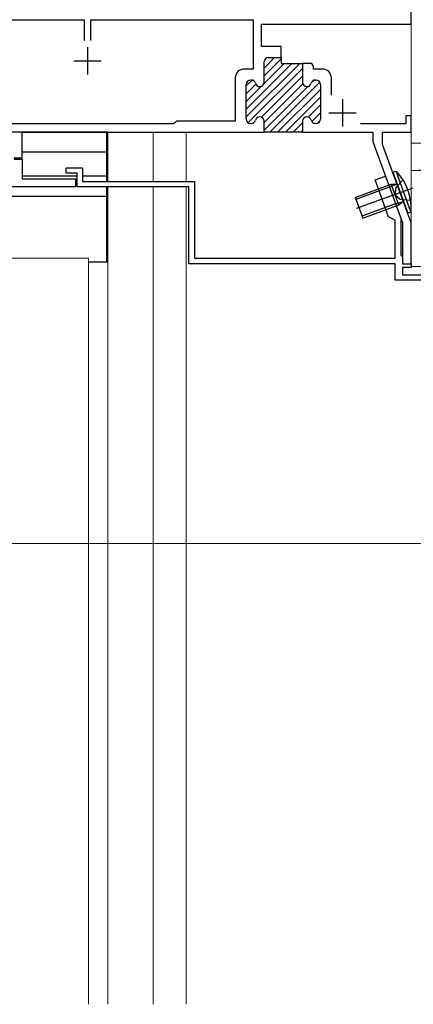
# Model space of a CAD drawing. Extents: x 0 to 1386, y 0 to 2245.
# Drawn here: x 393 to 464, y 1497 to 1677 of the extents above; entities that cross this region are included whole.
import ezdxf

# ---------------------------------------------------------------- set-up
doc = ezdxf.new("R2010")
doc.units = 0
doc.linetypes.add('YCENTER_1', pattern=[13, 10, -1, 1, -1])
doc.linetypes.add('YHIDDEN_1', pattern=[4, 3, -1])
for name, color, linetype, lineweight in [('YKK_11', 7, 'CONTINUOUS', 30), ('YKK_12', 2, 'CONTINUOUS', 13), ('YKK_13', 4, 'CONTINUOUS', 30), ('YKK_D', 6, 'CONTINUOUS', 13), ('YSS_K', 3, 'CONTINUOUS', 13)]:
    doc.layers.add(name, color=color, linetype=linetype, lineweight=lineweight)

msp = doc.modelspace()

# ---------------------------------------------------------------- linework, layer by layer
at = {"layer": 'YKK_11', "linetype": 'ByBlock', "lineweight": -2, "ltscale": 0.5}
for p, q in [((464, 1675.71), (464, 1686.71)), ((368.3, 1676.51), (404.4, 1676.51)), ((404.4, 1676.51), (404.4, 1672.71)), ((405.6, 1672.71), (405.6, 1676.51)), ((405.6, 1672.71), (405.6, 1676.51)), ((405.6, 1676.51), (435.2, 1676.51)), ((435.2, 1676.51), (435.2, 1667.51)), ((436.7, 1671.61), (436.7, 1675.71)), ((436.7, 1675.71), (464, 1675.71)), ((440.3, 1671.61), (436.7, 1671.61)), ((440.3, 1669.61), (440.3, 1671.61)), ((438, 1669.61), (440.3, 1669.61)), ((437.2, 1665.11), (437.2, 1668.81)), ((445.9, 1668.51), (444.2, 1668.51)), ((444.2, 1668.51), (444.2, 1665.11)), ((446.08, 1668.24), (445.9, 1668.51)), ((446.2, 1668.05), (446.08, 1668.24)), ((446.2, 1667.51), (446.2, 1668.05)), ((431.95, 1665.91), (431.95, 1658.01)), ((435.2, 1667.51), (433.55, 1667.51)), ((447.85, 1667.51), (446.2, 1667.51)), ((449.45, 1662.76), (449.45, 1665.91)), ((449.45, 1662.76), (449.45, 1665.91)), ((433.95, 1658.41), (433.95, 1664.71)), ((434.75, 1665.51), (434.85, 1665.51)), ((446.55, 1665.51), (446.65, 1665.51)), ((447.45, 1664.71), (447.45, 1658.41)), ((464, 1659.01), (463, 1659.01)), ((463, 1659.01), (463, 1657.51)), ((464, 1656.01), (464, 1659.01)), ((420.7, 1657.51), (368.3, 1657.51)), ((420.9, 1657.71), (420.7, 1657.51)), ((421.2, 1658.01), (420.9, 1657.71)), ((431.95, 1658.01), (421.2, 1658.01)), ((434.85, 1657.61), (434.75, 1657.61)), ((437.2, 1656.01), (437.2, 1658.01)), ((444.2, 1658.01), (444.2, 1656.01)), ((446.65, 1657.61), (446.55, 1657.61)), ((463, 1657.51), (454.77, 1657.51)), ((393.1, 1651.31), (393.1, 1656.01)), ((393.1, 1656.01), (437.2, 1656.01)), ((444.2, 1656.01), (457, 1656.01)), ((457, 1656.01), (457, 1654.31)), ((458.8, 1653.75), (458.8, 1656.01)), ((458.8, 1656.01), (464, 1656.01)), ((457, 1654.31), (462.4, 1639.47)), ((464, 1639.46), (458.8, 1653.75)), ((391.6, 1651.31), (393.1, 1651.31)), ((391.62, 1651.11), (393.1, 1651.11)), ((393.1, 1651.11), (393.1, 1647.51)), ((401.1, 1648.51), (401.1, 1649.51)), ((401.1, 1649.51), (404.1, 1649.51)), ((403.1, 1648.51), (401.1, 1648.51)), ((403.1, 1646.01), (403.1, 1648.51)), ((404.1, 1649.51), (404.1, 1647.01)), ((457.42, 1647.33), (459.3, 1648.01)), ((459.3, 1648.01), (462.1, 1640.31)), ((393.1, 1647.51), (402.8, 1647.51)), ((402.8, 1647.51), (402.8, 1646.01)), ((404.1, 1647.01), (424.5, 1647.01)), ((424.5, 1647.01), (424.5, 1633.01)), ((459.88, 1640.56), (457.42, 1647.33)), ((402.8, 1646.01), (366.7, 1646.01)), ((423.5, 1646.01), (403.1, 1646.01)), ((423.5, 1632.01), (423.5, 1646.01)), ((461.1, 1639.99), (459.88, 1640.56)), ((461.1, 1633.01), (461.1, 1639.99)), ((462.1, 1640.31), (462.1, 1633.67)), ((462.4, 1639.47), (462.4, 1632.01)), ((464, 1632.01), (464, 1639.46)), ((462.1, 1633.67), (462.22, 1633.49)), ((462.22, 1633.49), (462.4, 1633.21)), ((461.1, 1632.01), (423.5, 1632.01)), ((424.5, 1633.01), (461.1, 1633.01)), ((461.1, 1629.01), (461.1, 1632.01)), ((462.4, 1633.21), (462.4, 1632.01)), ((462.4, 1632.01), (464, 1632.01)), ((462.4, 1632.01), (464, 1632.01)), ((464, 1632.01), (464, 1631.31)), ((464, 1631.31), (462.4, 1631.31)), ((462.4, 1631.31), (462.4, 1630.01)), ((462.4, 1630.01), (478.2, 1630.01)), ((479, 1629.01), (461.1, 1629.01))]:
    msp.add_line(p, q, dxfattribs=at)
at = {"layer": 'YKK_11', "ltscale": 0.5}
for p, q in [((405, 1671.51), (405, 1666.51)), ((402.5, 1669.01), (407.5, 1669.01)), ((451.5, 1662.01), (451.5, 1657.01)), ((449, 1659.51), (454, 1659.51))]:
    msp.add_line(p, q, dxfattribs=at)
at = {"layer": 'YKK_11', "linetype": 'Continuous', "lineweight": 13}
for p, q in [((437.2, 1667.69), (439.12, 1669.61)), ((437.2, 1666.27), (440.3, 1669.37)), ((437.31, 1669.21), (437.6, 1669.5)), ((433.95, 1660.2), (442.26, 1668.51)), ((433.95, 1658.78), (443.68, 1668.51)), ((434.32, 1657.74), (444.2, 1667.62)), ((437.14, 1664.8), (440.85, 1668.51)), ((436.73, 1658.74), (444.2, 1666.2)), ((433.95, 1664.44), (435.01, 1665.5)), ((433.95, 1663.02), (435.68, 1664.76)), ((433.95, 1661.61), (436.71, 1664.37)), ((437.2, 1657.79), (444.25, 1664.84)), ((437.2, 1656.37), (445.15, 1664.32)), ((438.25, 1656.01), (447.35, 1665.11)), ((445.79, 1664.97), (446.29, 1665.47)), ((439.66, 1656.01), (447.45, 1663.8)), ((441.08, 1656.01), (447.45, 1662.38)), ((445.25, 1658.77), (447.45, 1660.97)), ((445.88, 1657.98), (447.45, 1659.55)), ((442.49, 1656.01), (444.2, 1657.72)), ((447, 1657.69), (447.37, 1658.06)), ((443.91, 1656.01), (444.2, 1656.3))]:
    msp.add_line(p, q, dxfattribs=at)
at = {"layer": 'YKK_11', "linetype": 'ByBlock', "lineweight": 30, "ltscale": 0.5}
for p, q in [((438, 1669.61), (440.3, 1669.61)), ((440.3, 1669.61), (440.3, 1668.51)), ((437.2, 1665.11), (437.2, 1668.81)), ((440.3, 1668.51), (444.2, 1668.51)), ((444.2, 1668.51), (444.2, 1665.11)), ((433.95, 1658.41), (433.95, 1664.71)), ((434.75, 1665.51), (434.85, 1665.51)), ((446.55, 1665.51), (446.65, 1665.51)), ((447.45, 1664.71), (447.45, 1658.41)), ((434.85, 1657.61), (434.75, 1657.61)), ((437.2, 1656.01), (437.2, 1658.01)), ((444.2, 1658.01), (444.2, 1656.01)), ((446.65, 1657.61), (446.55, 1657.61)), ((444.2, 1656.01), (437.2, 1656.01)), ((444.2, 1656.01), (437.2, 1656.01))]:
    msp.add_line(p, q, dxfattribs=at)
at = {"layer": 'YKK_11', "linetype": 'ByBlock', "lineweight": -2, "ltscale": 0.5}
for centre, radius, start, end in [((438, 1668.81), 0.8, 90, 180), ((433.55, 1665.91), 1.6, 90, 180), ((447.85, 1665.91), 1.6, 0, 90), ((434.75, 1664.71), 0.8, 90, 180), ((434.85, 1664.71), 0.8, 14.4775, 90), ((436.4, 1665.11), 0.8, 194.4775, 270), ((436.4, 1665.11), 0.8, 270, 360), ((445, 1665.11), 0.8, 180, 270), ((445, 1665.11), 0.8, 270, 345.5225), ((446.55, 1664.71), 0.8, 90, 165.5225), ((446.65, 1664.71), 0.8, 0, 90), ((436.4, 1658.01), 0.8, 90, 165.5225), ((436.4, 1658.01), 0.8, 0, 90), ((445, 1658.01), 0.8, 90, 180), ((445, 1658.01), 0.8, 14.4775, 90), ((434.75, 1658.41), 0.8, 180, 270), ((434.85, 1658.41), 0.8, 270, 345.5225), ((446.55, 1658.41), 0.8, 194.4775, 270), ((446.65, 1658.41), 0.8, 270, 360)]:
    msp.add_arc(centre, radius, start, end, dxfattribs=at)
at = {"layer": 'YKK_11', "linetype": 'ByBlock', "lineweight": 30, "ltscale": 0.5}
for centre, start, end in [((438, 1668.81), 90, 180), ((434.75, 1664.71), 90, 180), ((434.85, 1664.71), 14.4775, 90), ((436.4, 1665.11), 194.4775, 270), ((436.4, 1665.11), 270, 360), ((445, 1665.11), 180, 270), ((445, 1665.11), 270, 345.5225), ((446.55, 1664.71), 90, 165.5225), ((446.65, 1664.71), 0, 90), ((436.4, 1658.01), 90, 165.5225), ((436.4, 1658.01), 0, 90), ((445, 1658.01), 90, 180), ((445, 1658.01), 14.4775, 90), ((434.75, 1658.41), 180, 270), ((434.85, 1658.41), 270, 345.5225), ((446.55, 1658.41), 194.4775, 270), ((446.65, 1658.41), 270, 360)]:
    msp.add_arc(centre, 0.8, start, end, dxfattribs=at)
at = {"layer": 'YKK_12', "ltscale": 1.5}
for p, q in [((464, 1703.01), (464, 1631.51)), ((408.7, 1656.01), (408.7, 1647.01)), ((417, 1656.01), (417, 1647.01)), ((423, 1656.01), (423, 1647.01)), ((408.7, 1646.01), (408.7, 1497.01)), ((417, 1646.01), (417, 1497.01)), ((423, 1646.01), (423, 1497.01)), ((372, 1633.01), (405.2, 1633.01)), ((405.2, 1497.01), (405.2, 1633.01)), ((464, 1631.51), (479, 1631.51))]:
    msp.add_line(p, q, dxfattribs=at)
at = {"layer": 'YKK_13', "ltscale": 1.5}
for p, q in [((408.7, 1656.01), (370.5, 1656.01)), ((408.5, 1656.01), (408.5, 1647.01)), ((393.1, 1652.41), (408.5, 1652.41)), ((403.1, 1648.01), (393.1, 1648.01)), ((408.7, 1648.01), (404.1, 1648.01)), ((366.1, 1644.31), (408.7, 1644.31)), ((408.5, 1646.01), (408.5, 1632.31)), ((408.7, 1632.31), (405.2, 1632.31))]:
    msp.add_line(p, q, dxfattribs=at)
at = {"layer": 'YKK_13', "linetype": 'Continuous', "ltscale": 1.5}
for p, q in [((460.63, 1648.73), (461.25, 1648.89)), ((460.63, 1648.73), (463.37, 1641.21)), ((463.95, 1641.48), (461.25, 1648.89)), ((453.8, 1644.11), (460.37, 1646.5)), ((460.5, 1646.15), (453.93, 1643.75)), ((460.37, 1646.5), (461.15, 1646.51)), ((461.74, 1642.75), (460.37, 1646.5)), ((460.5, 1646.15), (461.24, 1646.54)), ((453.8, 1644.11), (455.16, 1640.35)), ((461.61, 1643.1), (455.03, 1640.71)), ((455.16, 1640.35), (461.74, 1642.75)), ((461.61, 1643.1), (462.43, 1643.28)), ((461.74, 1642.75), (462.34, 1643.24)), ((463.37, 1641.21), (463.95, 1641.48))]:
    msp.add_line(p, q, dxfattribs=at)
at = {"layer": 'YKK_13', "linetype": 'YHIDDEN_1', "ltscale": 1.5}
for p, q in [((462.52, 1647.29), (461.2, 1645.9)), ((461.2, 1645.9), (461.02, 1644.61)), ((461.99, 1643.75), (461.02, 1644.61)), ((463.89, 1643.53), (461.99, 1643.75))]:
    msp.add_line(p, q, dxfattribs=at)
at = {"layer": 'YKK_13', "linetype": 'YCENTER_1', "ltscale": 1.5}
for p, q in [((464.28, 1645.8), (454, 1642.06)), ((454.39, 1642.47), (454.56, 1642)), ((454.71, 1642.32), (454.24, 1642.15))]:
    msp.add_line(p, q, dxfattribs=at)
at = {"layer": 'YKK_13', "linetype": 'Continuous', "ltscale": 1.5}
for centre, radius, start, end in [((454.48, 1642.23), 9.5, 355.4723, 44.5277), ((461.15, 1646.71), 0.2, 270.5781, 20), ((462.47, 1643.09), 0.2, 20, 129.4219)]:
    msp.add_arc(centre, radius, start, end, dxfattribs=at)
at = {"layer": 'YKK_D', "ltscale": 1.5}
msp.add_line((380, 1581.01), (643, 1581.01), dxfattribs=at)
at = {"layer": 'YSS_K', "linetype": 'Continuous', "ltscale": 1.5}
for p, q in [((464, 1859.01), (464, 1654.01)), ((464, 1654.01), (476, 1654.01)), ((581, 1654.01), (464, 1654.01)), ((464, 1649.01), (581, 1654.01)), ((464, 1654.01), (464, 1649.01)), ((464, 1649.01), (581, 1649.01))]:
    msp.add_line(p, q, dxfattribs=at)

doc.saveas('drawing.dxf')
